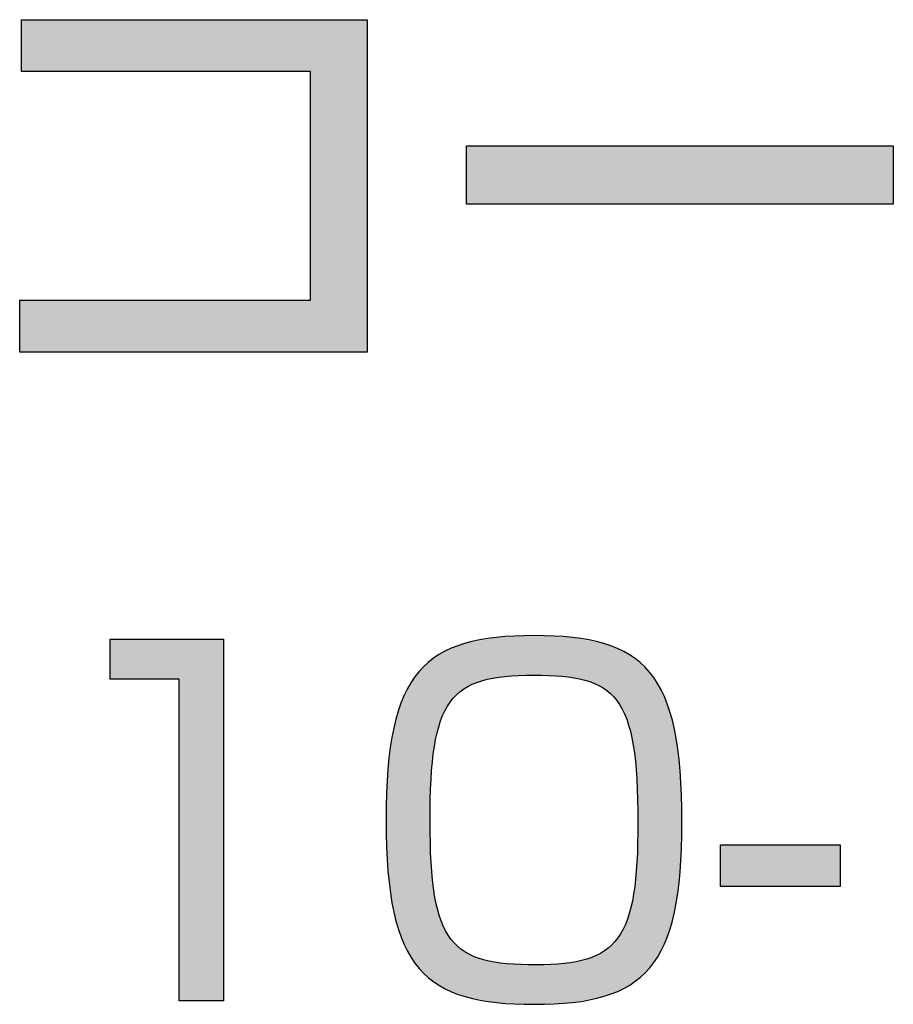
# Model space of a CAD drawing. Extents: x 10 to 201, y 8 to 289.
# Drawn here: x 33 to 38, y 17 to 22 of the extents above; entities that cross this region are included whole.
import ezdxf

# ---------------------------------------------------------------- set-up
doc = ezdxf.new("R2010")
doc.units = 0
doc.layers.add('荷荢荟腛腅荴荢荟腛', color=7, linetype='CONTINUOUS')

# ---------------------------------------------------------------- blocks, each defined once
blk = doc.blocks.new('*U691')
at = {"layer": '荷荢荟腛腅荴荢荟腛', "color": 29}
for points in [[(32.8552, 22.0156), (32.8552, 22.2953), (34.4141, 22.0156)], [(34.4141, 22.0156), (32.8552, 22.2953), (34.4141, 22.2953)], [(32.8552, 20.5007), (32.8552, 20.7812), (34.4141, 20.5007)], [(34.4141, 20.5007), (32.8552, 20.7812), (34.4141, 20.7812)]]:
    blk.add_solid(points, dxfattribs=at)
at = {"layer": '荷荢荟腛腅荴荢荟腛', "color": 29, "extrusion": (0, 0, -1)}
for points in [[(-34.4141, 20.5007), (-34.4141, 22.2953), (-34.7194, 20.5007)], [(-34.7194, 20.5007), (-34.4141, 22.2953), (-34.7194, 22.2953)], [(-32.8449, 20.5007), (-32.8449, 20.7812), (-32.8552, 20.5007)], [(-32.8552, 20.5007), (-32.8449, 20.7812), (-32.8552, 20.7812)]]:
    blk.add_solid(points, dxfattribs=at)
blk = doc.blocks.new('*U692')
at = {"layer": '荷荢荟腛腅荴荢荟腛', "color": 29}
for points in [[(35.2551, 21.3), (35.2551, 21.6142), (37.5574, 21.3)], [(37.5574, 21.3), (35.2551, 21.6142), (37.5574, 21.6142)]]:
    blk.add_solid(points, dxfattribs=at)
blk = doc.blocks.new('BLOCK_55')
at = {"layer": '荷荢荟腛腅荴荢荟腛'}
for points in [[(34.7194, 22.2953), (34.7194, 20.5007), (32.8449, 20.5007), (32.8449, 20.7812), (34.4141, 20.7812), (34.4141, 22.0156), (32.8552, 22.0156), (32.8552, 22.2953), (34.7194, 22.2953)], [(37.5574, 21.3), (35.2551, 21.3), (35.2551, 21.6142), (37.5574, 21.6142), (37.5574, 21.3)]]:
    blk.add_lwpolyline(points, dxfattribs=at)
at = {"layer": '荷荢荟腛腅荴荢荟腛', "color": 29}
for name in ['*U691', '*U692']:
    blk.add_blockref(name, (0, 0), dxfattribs=at)
blk = doc.blocks.new('*U709')
at = {"layer": '荷荢荟腛腅荴荢荟腛', "color": 251}
for points in [[(33.3334, 18.7358), (33.3334, 18.9515), (33.7048, 18.7358)], [(33.7048, 18.7358), (33.3334, 18.9515), (33.7048, 18.9515)]]:
    blk.add_solid(points, dxfattribs=at)
at = {"layer": '荷荢荟腛腅荴荢荟腛', "color": 251, "extrusion": (0, 0, -1)}
for points in [[(-33.7048, 17.0012), (-33.7048, 18.9515), (-33.9445, 17.0012)], [(-33.9445, 17.0012), (-33.7048, 18.9515), (-33.9445, 18.9515)]]:
    blk.add_solid(points, dxfattribs=at)
blk = doc.blocks.new('*U710')
at = {"layer": '荷荢荟腛腅荴荢荟腛', "color": 251}
for points in [[(35.6182, 18.7582), (35.4731, 18.9642), (35.6182, 18.971)], [(35.6206, 18.7581), (35.6182, 18.971), (35.6206, 18.9711)], [(35.6182, 18.7582), (35.6182, 18.971), (35.6206, 18.7581)], [(35.6206, 18.7581), (35.6206, 18.9711), (35.6306, 18.7577)], [(35.6306, 18.7577), (35.6306, 18.9706), (35.7701, 18.7525)], [(35.2399, 18.6835), (35.2057, 18.915), (35.2399, 18.9273)], [(35.2451, 18.6863), (35.2399, 18.9273), (35.2451, 18.9291)], [(35.2462, 18.6869), (35.2451, 18.9291), (35.2462, 18.9293)], [(35.2471, 18.6875), (35.2462, 18.9293), (35.2471, 18.9295)], [(35.2855, 18.7088), (35.2471, 18.9295), (35.2855, 18.9368)], [(35.2928, 18.7115), (35.2855, 18.9368), (35.2928, 18.9382)], [(35.3376, 18.7282), (35.2928, 18.9382), (35.3376, 18.9467)], [(35.3459, 18.7297), (35.3376, 18.9467), (35.3459, 18.9482)], [(35.4157, 18.7427), (35.3459, 18.9482), (35.4157, 18.9615)], [(35.4171, 18.743), (35.4157, 18.9615), (35.4171, 18.9615)], [(35.4627, 18.7515), (35.4171, 18.9615), (35.4627, 18.9637)], [(35.4731, 18.752), (35.4627, 18.9637), (35.4731, 18.9642)], [(35.7701, 18.7525), (35.7701, 18.9641), (35.782, 18.7505)], [(35.782, 18.7505), (35.782, 18.9635), (35.826, 18.743)], [(35.826, 18.743), (35.826, 18.9614), (35.8268, 18.7429)], [(35.8268, 18.7429), (35.8268, 18.9613), (35.8937, 18.7316)], [(35.8937, 18.7316), (35.8937, 18.9485), (35.9042, 18.7279)], [(35.9042, 18.7279), (35.9042, 18.9466), (35.9457, 18.7136)], [(35.9457, 18.7136), (35.9457, 18.9386), (35.9552, 18.7086)], [(35.9552, 18.7086), (35.9552, 18.9368), (35.9915, 18.6896)], [(35.9915, 18.6896), (35.9915, 18.9299), (35.9967, 18.6856)], [(35.9967, 18.6856), (35.9967, 18.9289), (35.9978, 18.6847)], [(35.9978, 18.6847), (35.9978, 18.9285), (35.9999, 18.6831)], [(35.9999, 18.6831), (35.9999, 18.9277), (36.0314, 18.659)], [(35.1066, 18.482), (35.0981, 18.8629), (35.1066, 18.8691)], [(35.1087, 18.4892), (35.1066, 18.8691), (35.1087, 18.8702)], [(35.115, 18.5107), (35.1087, 18.8702), (35.115, 18.8734)], [(35.1176, 18.5167), (35.115, 18.8734), (35.1176, 18.8747)], [(35.1384, 18.5658), (35.1176, 18.8747), (35.1384, 18.8855)], [(35.1417, 18.5714), (35.1384, 18.8855), (35.1417, 18.8872)], [(35.1667, 18.6126), (35.1417, 18.8872), (35.1667, 18.9002)], [(35.171, 18.6175), (35.1667, 18.9002), (35.171, 18.9024)], [(35.172, 18.6186), (35.171, 18.9024), (35.172, 18.9029)], [(35.1741, 18.6211), (35.172, 18.9029), (35.1741, 18.9036)], [(35.2005, 18.6516), (35.1741, 18.9036), (35.2005, 18.9131)], [(35.2057, 18.6558), (35.2005, 18.9131), (35.2057, 18.915)], [(36.0314, 18.659), (36.0314, 18.9163), (36.0388, 18.6508)], [(36.0388, 18.6508), (36.0388, 18.9137), (36.0659, 18.6209)], [(36.0659, 18.6209), (36.0659, 18.9039), (36.0697, 18.6149)], [(36.0697, 18.6149), (36.0697, 18.9025), (36.0709, 18.613)], [(36.0709, 18.613), (36.0709, 18.9019), (36.0721, 18.6111)], [(36.0721, 18.6111), (36.0721, 18.9012), (36.0951, 18.5748)], [(36.0951, 18.5748), (36.0951, 18.8892), (36.1001, 18.5633)], [(36.1001, 18.5633), (36.1001, 18.8865), (36.1194, 18.5197)], [(36.1194, 18.5197), (36.1194, 18.8764), (36.1233, 18.5069)], [(36.1233, 18.5069), (36.1233, 18.8744), (36.1348, 18.4694)], [(36.1348, 18.4694), (36.1348, 18.8684), (36.136, 18.4655)], [(36.136, 18.4655), (36.136, 18.8675), (36.1391, 18.4552)], [(36.1391, 18.4552), (36.1391, 18.8652), (36.1546, 18.3803)], [(35.0487, 17.1259), (34.9999, 18.778), (35.0487, 18.827)], [(35.0507, 17.124), (35.0487, 18.827), (35.0507, 18.8285)], [(35.0487, 17.1259), (35.0487, 18.827), (35.0507, 17.124)], [(35.0587, 17.1182), (35.0507, 18.8285), (35.0587, 18.8343)], [(35.0507, 17.124), (35.0507, 18.8285), (35.0587, 17.1182)], [(35.064, 18.1949), (35.0587, 18.8343), (35.064, 18.8381)], [(35.0643, 18.1981), (35.064, 18.8381), (35.0643, 18.8383)], [(35.0817, 18.3731), (35.0643, 18.8383), (35.0817, 18.851)], [(35.0829, 18.3792), (35.0817, 18.851), (35.0829, 18.8519)], [(35.0962, 18.4466), (35.0829, 18.8519), (35.0962, 18.8615)], [(35.0981, 18.4529), (35.0962, 18.8615), (35.0981, 18.8629)], [(36.1546, 18.3803), (36.1546, 18.8538), (36.1565, 18.3619)], [(36.1565, 18.3619), (36.1565, 18.8524), (36.1739, 18.1969)], [(36.1739, 18.1969), (36.1739, 18.8396), (36.1744, 18.1758)], [(36.1744, 18.1758), (36.1744, 18.8392), (36.1797, 17.9638)], [(34.9981, 17.177), (34.9559, 18.7181), (34.9981, 18.7762)], [(34.9999, 17.1745), (34.9981, 18.7762), (34.9999, 18.778)], [(34.9981, 17.177), (34.9981, 18.7762), (34.9999, 17.1745)], [(34.9999, 17.1745), (34.9999, 18.778), (35.0487, 17.1259)], [(34.9544, 17.2375), (34.9186, 18.648), (34.9544, 18.7159)], [(34.9559, 17.2346), (34.9544, 18.7159), (34.9559, 18.7181)], [(34.9544, 17.2375), (34.9544, 18.7159), (34.9559, 17.2346)], [(34.9559, 17.2346), (34.9559, 18.7181), (34.9981, 17.177)], [(34.9174, 17.3081), (34.8878, 18.567), (34.9174, 18.6456)], [(34.9186, 17.3048), (34.9174, 18.6456), (34.9186, 18.648)], [(34.9174, 17.3081), (34.9174, 18.6456), (34.9186, 17.3048)], [(34.9186, 17.3048), (34.9186, 18.648), (34.9544, 17.2375)], [(34.8868, 17.3895), (34.8631, 18.4746), (34.8868, 18.5645)], [(34.8878, 17.3858), (34.8868, 18.5645), (34.8878, 18.567)], [(34.8868, 17.3895), (34.8868, 18.5645), (34.8878, 17.3858)], [(34.8878, 17.3858), (34.8878, 18.567), (34.9174, 17.3081)], [(34.8624, 17.4831), (34.8312, 18.252), (34.8624, 18.472)], [(34.8631, 17.4783), (34.8624, 18.472), (34.8631, 18.4746)], [(34.8624, 17.4831), (34.8624, 18.472), (34.8631, 17.4783)], [(34.8631, 17.4783), (34.8631, 18.4746), (34.8868, 17.3895)], [(34.831, 17.7058), (34.821, 17.9762), (34.831, 18.2506)], [(34.8312, 17.7004), (34.831, 18.2506), (34.8312, 18.252)], [(34.831, 17.7058), (34.831, 18.2506), (34.8312, 17.7004)], [(34.8312, 17.7004), (34.8312, 18.252), (34.8624, 17.4831)], [(35.0587, 17.1182), (35.0587, 17.9714), (35.064, 17.1144)], [(36.1797, 17.1177), (36.1744, 17.7481), (36.1797, 17.9638)], [(35.064, 17.1144), (35.064, 17.7598), (35.0643, 17.1142)], [(36.1744, 17.1138), (36.1739, 17.743), (36.1744, 17.7481)], [(35.0643, 17.1142), (35.0643, 17.7469), (35.0817, 17.1017)], [(36.1739, 17.1134), (36.1565, 17.5752), (36.1739, 17.743)], [(35.0817, 17.1017), (35.0817, 17.5807), (35.0829, 17.1008)], [(35.0829, 17.1008), (35.0829, 17.5691), (35.0962, 17.0912)], [(36.1546, 17.0992), (36.1391, 17.5048), (36.1546, 17.5674)], [(36.1565, 17.1007), (36.1546, 17.5674), (36.1565, 17.5752)], [(35.0962, 17.0912), (35.0962, 17.505), (35.0981, 17.0899)], [(35.0981, 17.0899), (35.0981, 17.4962), (35.1066, 17.0838)], [(36.1348, 17.085), (36.1233, 17.4408), (36.1348, 17.4872)], [(36.136, 17.0856), (36.1348, 17.4872), (36.136, 17.4921)], [(36.1391, 17.0879), (36.136, 17.4921), (36.1391, 17.5048)], [(35.1066, 17.0838), (35.1066, 17.4685), (35.1087, 17.0823)], [(35.1087, 17.0823), (35.1087, 17.4617), (35.115, 17.079)], [(35.115, 17.079), (35.115, 17.4413), (35.1176, 17.0777)], [(35.1176, 17.0777), (35.1176, 17.4329), (35.1384, 17.0671)], [(36.1194, 17.0769), (36.1001, 17.3866), (36.1194, 17.4316)], [(36.1233, 17.079), (36.1194, 17.4316), (36.1233, 17.4408)], [(35.1384, 17.0671), (35.1384, 17.3864), (35.1417, 17.0653)], [(35.1417, 17.0653), (35.1417, 17.3788), (35.1667, 17.0525)], [(36.0951, 17.0642), (36.0721, 17.3405), (36.0951, 17.3783)], [(36.1001, 17.0668), (36.0951, 17.3783), (36.1001, 17.3866)], [(35.1667, 17.0525), (35.1667, 17.3398), (35.171, 17.0504)], [(35.171, 17.0504), (35.171, 17.3331), (35.172, 17.0499)], [(35.172, 17.0499), (35.172, 17.3321), (35.1741, 17.0488)], [(35.1741, 17.0488), (35.1741, 17.3298), (35.2005, 17.0394)], [(36.0659, 17.0496), (36.0388, 17.3018), (36.0659, 17.3333)], [(36.0697, 17.051), (36.0659, 17.3333), (36.0697, 17.3377)], [(36.0709, 17.0514), (36.0697, 17.3377), (36.0709, 17.3391)], [(36.0721, 17.0521), (36.0709, 17.3391), (36.0721, 17.3405)], [(35.2005, 17.0394), (35.2005, 17.301), (35.2057, 17.0376)], [(35.2057, 17.0376), (35.2057, 17.2953), (35.2399, 17.0254)], [(35.9999, 17.0255), (35.9978, 17.2688), (35.9999, 17.27)], [(36.0314, 17.037), (35.9999, 17.27), (36.0314, 17.2957)], [(36.0388, 17.0397), (36.0314, 17.2957), (36.0388, 17.3018)], [(35.2399, 17.0254), (35.2399, 17.2693), (35.2451, 17.0236)], [(35.2451, 17.0236), (35.2451, 17.2654), (35.2462, 17.0232)], [(35.2462, 17.0232), (35.2462, 17.2646), (35.2471, 17.0228)], [(35.2471, 17.0228), (35.2471, 17.2641), (35.2855, 17.0157)], [(35.2855, 17.0157), (35.2855, 17.2441), (35.2928, 17.0143)], [(35.2928, 17.0143), (35.2928, 17.2403), (35.3376, 17.0059)], [(35.3376, 17.0059), (35.3376, 17.2248), (35.3459, 17.0044)], [(35.3459, 17.0044), (35.3459, 17.222), (35.4157, 16.9913)], [(35.8937, 17.0046), (35.8268, 17.2099), (35.8937, 17.2229)], [(35.9042, 17.0066), (35.8937, 17.2229), (35.9042, 17.225)], [(35.9457, 17.0147), (35.9042, 17.225), (35.9457, 17.2409)], [(35.9552, 17.0165), (35.9457, 17.2409), (35.9552, 17.2445)], [(35.9915, 17.0235), (35.9552, 17.2445), (35.9915, 17.2652)], [(35.9967, 17.0246), (35.9915, 17.2652), (35.9967, 17.2681)], [(35.9978, 17.0248), (35.9967, 17.2681), (35.9978, 17.2688)], [(35.4157, 16.9913), (35.4157, 17.21), (35.4171, 16.991)], [(35.4171, 16.991), (35.4171, 17.2098), (35.4627, 16.9889)], [(35.4627, 16.9889), (35.4627, 17.202), (35.4731, 16.9884)], [(35.4731, 16.9884), (35.4731, 17.2002), (35.6182, 16.9817)], [(35.6182, 16.9817), (35.6182, 17.1946), (35.6206, 16.9816)], [(35.7701, 16.9889), (35.6306, 17.1941), (35.7701, 17.2006)], [(35.782, 16.9894), (35.7701, 17.2006), (35.782, 17.2011)], [(35.826, 16.9916), (35.782, 17.2011), (35.826, 17.2097)], [(35.8268, 16.9916), (35.826, 17.2097), (35.8268, 17.2099)]]:
    blk.add_solid(points, dxfattribs=at)
at = {"layer": '荷荢荟腛腅荴荢荟腛', "color": 251, "extrusion": (0, 0, -1)}
for points in [[(-35.6306, 18.7577), (-35.6206, 18.9711), (-35.6306, 18.9706)], [(-35.7701, 18.7525), (-35.6306, 18.9706), (-35.7701, 18.9641)], [(-35.2399, 18.6835), (-35.2399, 18.9273), (-35.2451, 18.6863)], [(-35.2451, 18.6863), (-35.2451, 18.9291), (-35.2462, 18.6869)], [(-35.2462, 18.6869), (-35.2462, 18.9293), (-35.2471, 18.6875)], [(-35.2471, 18.6875), (-35.2471, 18.9295), (-35.2855, 18.7088)], [(-35.2855, 18.7088), (-35.2855, 18.9368), (-35.2928, 18.7115)], [(-35.2928, 18.7115), (-35.2928, 18.9382), (-35.3376, 18.7282)], [(-35.3376, 18.7282), (-35.3376, 18.9467), (-35.3459, 18.7297)], [(-35.3459, 18.7297), (-35.3459, 18.9482), (-35.4157, 18.7427)], [(-35.4157, 18.7427), (-35.4157, 18.9615), (-35.4171, 18.743)], [(-35.4171, 18.743), (-35.4171, 18.9615), (-35.4627, 18.7515)], [(-35.4627, 18.7515), (-35.4627, 18.9637), (-35.4731, 18.752)], [(-35.4731, 18.752), (-35.4731, 18.9642), (-35.6182, 18.7582)], [(-35.782, 18.7505), (-35.7701, 18.9641), (-35.782, 18.9635)], [(-35.826, 18.743), (-35.782, 18.9635), (-35.826, 18.9614)], [(-35.8268, 18.7429), (-35.826, 18.9614), (-35.8268, 18.9613)], [(-35.8937, 18.7316), (-35.8268, 18.9613), (-35.8937, 18.9485)], [(-35.9042, 18.7279), (-35.8937, 18.9485), (-35.9042, 18.9466)], [(-35.9457, 18.7136), (-35.9042, 18.9466), (-35.9457, 18.9386)], [(-35.9552, 18.7086), (-35.9457, 18.9386), (-35.9552, 18.9368)], [(-35.9915, 18.6896), (-35.9552, 18.9368), (-35.9915, 18.9299)], [(-35.9967, 18.6856), (-35.9915, 18.9299), (-35.9967, 18.9289)], [(-35.9978, 18.6847), (-35.9967, 18.9289), (-35.9978, 18.9285)], [(-35.9999, 18.6831), (-35.9978, 18.9285), (-35.9999, 18.9277)], [(-36.0314, 18.659), (-35.9999, 18.9277), (-36.0314, 18.9163)], [(-35.1066, 18.482), (-35.1066, 18.8691), (-35.1087, 18.4892)], [(-35.1087, 18.4892), (-35.1087, 18.8702), (-35.115, 18.5107)], [(-35.115, 18.5107), (-35.115, 18.8734), (-35.1176, 18.5167)], [(-35.1176, 18.5167), (-35.1176, 18.8747), (-35.1384, 18.5658)], [(-35.1384, 18.5658), (-35.1384, 18.8855), (-35.1417, 18.5714)], [(-35.1417, 18.5714), (-35.1417, 18.8872), (-35.1667, 18.6126)], [(-35.1667, 18.6126), (-35.1667, 18.9002), (-35.171, 18.6175)], [(-35.171, 18.6175), (-35.171, 18.9024), (-35.172, 18.6186)], [(-35.172, 18.6186), (-35.172, 18.9029), (-35.1741, 18.6211)], [(-35.1741, 18.6211), (-35.1741, 18.9036), (-35.2005, 18.6516)], [(-35.2005, 18.6516), (-35.2005, 18.9131), (-35.2057, 18.6558)], [(-35.2057, 18.6558), (-35.2057, 18.915), (-35.2399, 18.6835)], [(-36.0388, 18.6508), (-36.0314, 18.9163), (-36.0388, 18.9137)], [(-36.0659, 18.6209), (-36.0388, 18.9137), (-36.0659, 18.9039)], [(-36.0697, 18.6149), (-36.0659, 18.9039), (-36.0697, 18.9025)], [(-36.0709, 18.613), (-36.0697, 18.9025), (-36.0709, 18.9019)], [(-36.0721, 18.6111), (-36.0709, 18.9019), (-36.0721, 18.9012)], [(-36.0951, 18.5748), (-36.0721, 18.9012), (-36.0951, 18.8892)], [(-36.1001, 18.5633), (-36.0951, 18.8892), (-36.1001, 18.8865)], [(-36.1194, 18.5197), (-36.1001, 18.8865), (-36.1194, 18.8764)], [(-36.1233, 18.5069), (-36.1194, 18.8764), (-36.1233, 18.8744)], [(-36.1348, 18.4694), (-36.1233, 18.8744), (-36.1348, 18.8684)], [(-36.136, 18.4655), (-36.1348, 18.8684), (-36.136, 18.8675)], [(-36.1391, 18.4552), (-36.136, 18.8675), (-36.1391, 18.8652)], [(-36.1546, 18.3803), (-36.1391, 18.8652), (-36.1546, 18.8538)], [(-35.0587, 17.9714), (-35.0587, 18.8343), (-35.064, 18.1949)], [(-35.064, 18.1949), (-35.064, 18.8381), (-35.0643, 18.1981)], [(-35.0643, 18.1981), (-35.0643, 18.8383), (-35.0817, 18.3731)], [(-35.0817, 18.3731), (-35.0817, 18.851), (-35.0829, 18.3792)], [(-35.0829, 18.3792), (-35.0829, 18.8519), (-35.0962, 18.4466)], [(-35.0962, 18.4466), (-35.0962, 18.8615), (-35.0981, 18.4529)], [(-35.0981, 18.4529), (-35.0981, 18.8629), (-35.1066, 18.482)], [(-36.1565, 18.3619), (-36.1546, 18.8538), (-36.1565, 18.8524)], [(-36.1739, 18.1969), (-36.1565, 18.8524), (-36.1739, 18.8396)], [(-36.1744, 18.1758), (-36.1739, 18.8396), (-36.1744, 18.8392)], [(-36.1797, 17.9638), (-36.1744, 18.8392), (-36.1797, 18.8353)], [(-36.1797, 17.1177), (-36.1797, 18.8353), (-36.1924, 17.127)], [(-36.1924, 17.127), (-36.1797, 18.8353), (-36.1924, 18.826)], [(-36.1924, 17.127), (-36.1924, 18.826), (-36.1935, 17.1278)], [(-36.1935, 17.1278), (-36.1924, 18.826), (-36.1935, 18.8248)], [(-36.1935, 17.1278), (-36.1935, 18.8248), (-36.2426, 17.1776)], [(-36.2426, 17.1776), (-36.1935, 18.8248), (-36.2426, 18.7747)], [(-36.2426, 17.1776), (-36.2426, 18.7747), (-36.2437, 17.1786)], [(-36.2437, 17.1786), (-36.2426, 18.7747), (-36.2437, 18.7732)], [(-36.2437, 17.1786), (-36.2437, 18.7732), (-36.2859, 17.2374)], [(-36.2859, 17.2374), (-36.2437, 18.7732), (-36.2859, 18.7137)], [(-36.2859, 17.2374), (-36.2859, 18.7137), (-36.2868, 17.2387)], [(-36.2868, 17.2387), (-36.2859, 18.7137), (-36.2868, 18.712)], [(-36.2868, 17.2387), (-36.2868, 18.712), (-36.3226, 17.307)], [(-36.3226, 17.307), (-36.2868, 18.712), (-36.3226, 18.6425)], [(-36.3226, 17.307), (-36.3226, 18.6425), (-36.3233, 17.3084)], [(-36.3233, 17.3084), (-36.3226, 18.6425), (-36.3233, 18.6405)], [(-36.3233, 17.3084), (-36.3233, 18.6405), (-36.3527, 17.387)], [(-36.3527, 17.387), (-36.3233, 18.6405), (-36.3527, 18.5604)], [(-36.3527, 17.387), (-36.3527, 18.5604), (-36.3533, 17.3885)], [(-36.3533, 17.3885), (-36.3527, 18.5604), (-36.3533, 18.5583)], [(-36.3533, 17.3885), (-36.3533, 18.5583), (-36.3768, 17.478)], [(-36.3768, 17.478), (-36.3533, 18.5583), (-36.3768, 18.4668)], [(-36.3768, 17.478), (-36.3768, 18.4668), (-36.3772, 17.4795)], [(-36.3772, 17.4795), (-36.3768, 18.4668), (-36.3772, 18.464)], [(-36.3772, 17.4795), (-36.3772, 18.464), (-36.4077, 17.6956)], [(-36.4077, 17.6956), (-36.3772, 18.464), (-36.4077, 18.2423)], [(-36.4077, 17.6956), (-36.4077, 18.2423), (-36.4078, 17.6964)], [(-36.4078, 17.6964), (-36.4077, 18.2423), (-36.4078, 18.2391)], [(-36.4078, 17.6964), (-36.4078, 18.2391), (-36.4174, 17.9638)], [(-35.064, 17.1144), (-35.0587, 17.9714), (-35.064, 17.7598)], [(-35.0643, 17.1142), (-35.064, 17.7598), (-35.0643, 17.7469)], [(-36.1744, 17.1138), (-36.1744, 17.7481), (-36.1797, 17.1177)], [(-35.0817, 17.1017), (-35.0643, 17.7469), (-35.0817, 17.5807)], [(-36.1739, 17.1134), (-36.1739, 17.743), (-36.1744, 17.1138)], [(-35.0829, 17.1008), (-35.0817, 17.5807), (-35.0829, 17.5691)], [(-35.0962, 17.0912), (-35.0829, 17.5691), (-35.0962, 17.505)], [(-36.1546, 17.0992), (-36.1546, 17.5674), (-36.1565, 17.1007)], [(-36.1565, 17.1007), (-36.1565, 17.5752), (-36.1739, 17.1134)], [(-35.0981, 17.0899), (-35.0962, 17.505), (-35.0981, 17.4962)], [(-35.1066, 17.0838), (-35.0981, 17.4962), (-35.1066, 17.4685)], [(-36.1348, 17.085), (-36.1348, 17.4872), (-36.136, 17.0856)], [(-36.136, 17.0856), (-36.136, 17.4921), (-36.1391, 17.0879)], [(-36.1391, 17.0879), (-36.1391, 17.5048), (-36.1546, 17.0992)], [(-35.1087, 17.0823), (-35.1066, 17.4685), (-35.1087, 17.4617)], [(-35.115, 17.079), (-35.1087, 17.4617), (-35.115, 17.4413)], [(-35.1176, 17.0777), (-35.115, 17.4413), (-35.1176, 17.4329)], [(-35.1384, 17.0671), (-35.1176, 17.4329), (-35.1384, 17.3864)], [(-36.1194, 17.0769), (-36.1194, 17.4316), (-36.1233, 17.079)], [(-36.1233, 17.079), (-36.1233, 17.4408), (-36.1348, 17.085)], [(-35.1417, 17.0653), (-35.1384, 17.3864), (-35.1417, 17.3788)], [(-35.1667, 17.0525), (-35.1417, 17.3788), (-35.1667, 17.3398)], [(-36.0951, 17.0642), (-36.0951, 17.3783), (-36.1001, 17.0668)], [(-36.1001, 17.0668), (-36.1001, 17.3866), (-36.1194, 17.0769)], [(-35.171, 17.0504), (-35.1667, 17.3398), (-35.171, 17.3331)], [(-35.172, 17.0499), (-35.171, 17.3331), (-35.172, 17.3321)], [(-35.1741, 17.0488), (-35.172, 17.3321), (-35.1741, 17.3298)], [(-35.2005, 17.0394), (-35.1741, 17.3298), (-35.2005, 17.301)], [(-36.0659, 17.0496), (-36.0659, 17.3333), (-36.0697, 17.051)], [(-36.0697, 17.051), (-36.0697, 17.3377), (-36.0709, 17.0514)], [(-36.0709, 17.0514), (-36.0709, 17.3391), (-36.0721, 17.0521)], [(-36.0721, 17.0521), (-36.0721, 17.3405), (-36.0951, 17.0642)], [(-35.2057, 17.0376), (-35.2005, 17.301), (-35.2057, 17.2953)], [(-35.2399, 17.0254), (-35.2057, 17.2953), (-35.2399, 17.2693)], [(-35.9999, 17.0255), (-35.9999, 17.27), (-36.0314, 17.037)], [(-36.0314, 17.037), (-36.0314, 17.2957), (-36.0388, 17.0397)], [(-36.0388, 17.0397), (-36.0388, 17.3018), (-36.0659, 17.0496)], [(-35.2451, 17.0236), (-35.2399, 17.2693), (-35.2451, 17.2654)], [(-35.2462, 17.0232), (-35.2451, 17.2654), (-35.2462, 17.2646)], [(-35.2471, 17.0228), (-35.2462, 17.2646), (-35.2471, 17.2641)], [(-35.2855, 17.0157), (-35.2471, 17.2641), (-35.2855, 17.2441)], [(-35.2928, 17.0143), (-35.2855, 17.2441), (-35.2928, 17.2403)], [(-35.3376, 17.0059), (-35.2928, 17.2403), (-35.3376, 17.2248)], [(-35.3459, 17.0044), (-35.3376, 17.2248), (-35.3459, 17.222)], [(-35.4157, 16.9913), (-35.3459, 17.222), (-35.4157, 17.21)], [(-35.8937, 17.0046), (-35.8937, 17.2229), (-35.9042, 17.0066)], [(-35.9042, 17.0066), (-35.9042, 17.225), (-35.9457, 17.0147)], [(-35.9457, 17.0147), (-35.9457, 17.2409), (-35.9552, 17.0165)], [(-35.9552, 17.0165), (-35.9552, 17.2445), (-35.9915, 17.0235)], [(-35.9915, 17.0235), (-35.9915, 17.2652), (-35.9967, 17.0246)], [(-35.9967, 17.0246), (-35.9967, 17.2681), (-35.9978, 17.0248)], [(-35.9978, 17.0248), (-35.9978, 17.2688), (-35.9999, 17.0255)], [(-35.4171, 16.991), (-35.4157, 17.21), (-35.4171, 17.2098)], [(-35.4627, 16.9889), (-35.4171, 17.2098), (-35.4627, 17.202)], [(-35.4731, 16.9884), (-35.4627, 17.202), (-35.4731, 17.2002)], [(-35.6182, 16.9817), (-35.4731, 17.2002), (-35.6182, 17.1946)], [(-35.6206, 16.9816), (-35.6182, 17.1946), (-35.6206, 17.1945)], [(-35.6206, 16.9816), (-35.6206, 17.1945), (-35.6306, 16.9821)], [(-35.6306, 16.9821), (-35.6206, 17.1945), (-35.6306, 17.1941)], [(-35.6306, 16.9821), (-35.6306, 17.1941), (-35.7701, 16.9889)], [(-35.7701, 16.9889), (-35.7701, 17.2006), (-35.782, 16.9894)], [(-35.782, 16.9894), (-35.782, 17.2011), (-35.826, 16.9916)], [(-35.826, 16.9916), (-35.826, 17.2097), (-35.8268, 16.9916)], [(-35.8268, 16.9916), (-35.8268, 17.2099), (-35.8937, 17.0046)]]:
    blk.add_solid(points, dxfattribs=at)
blk = doc.blocks.new('*U711')
at = {"layer": '荷荢荟腛腅荴荢荟腛', "color": 251}
for points in [[(36.6259, 17.6172), (36.6259, 17.8425), (37.2715, 17.6172)], [(37.2715, 17.6172), (36.6259, 17.8425), (37.2715, 17.8425)]]:
    blk.add_solid(points, dxfattribs=at)
blk = doc.blocks.new('BLOCK_56')
at = {"layer": '荷荢荟腛腅荴荢荟腛'}
for points in [[(33.9445, 18.9515), (33.9445, 17.0012), (33.7048, 17.0012), (33.7048, 18.7358), (33.3334, 18.7358), (33.3334, 18.9515), (33.9445, 18.9515)], [(37.2715, 17.8425), (37.2715, 17.6172), (36.6259, 17.6172), (36.6259, 17.8425), (37.2715, 17.8425)]]:
    blk.add_lwpolyline(points, dxfattribs=at)
for points in [[(35.6206, 18.9711), (36.2169, 18.9711), (36.4174, 18.783), (36.4174, 17.9638), (36.4174, 17.1797), (36.2197, 16.9816), (35.6206, 16.9816), (35.0315, 16.9816), (34.821, 17.1645), (34.821, 17.9762), (34.821, 18.783), (35.0267, 18.9711), (35.6206, 18.9711)], [(35.0587, 17.9714), (35.0587, 17.3058), (35.1676, 17.1941), (35.6306, 17.1941), (36.0757, 17.1941), (36.1797, 17.3278), (36.1797, 17.9638), (36.1797, 18.6569), (36.0633, 18.7582), (35.6182, 18.7582), (35.1603, 18.7582), (35.0587, 18.6321), (35.0587, 17.9714)]]:
    blk.add_open_spline(points, degree=3, knots=[0, 0, 0, 0, 1, 1, 1, 2, 2, 2, 3, 3, 3, 4, 4, 4, 4], dxfattribs=at)
at = {"layer": '荷荢荟腛腅荴荢荟腛', "color": 251}
for name in ['*U710', '*U709', '*U711']:
    blk.add_blockref(name, (0, 0), dxfattribs=at)
blk = doc.blocks.new('BLOCK_53')
at = {"layer": '荷荢荟腛腅荴荢荟腛'}
for name in ['BLOCK_55', 'BLOCK_56']:
    blk.add_blockref(name, (0, 0), dxfattribs=at)

msp = doc.modelspace()

# ---------------------------------------------------------------- block references
at = {"layer": '荷荢荟腛腅荴荢荟腛'}
msp.add_blockref('BLOCK_53', (0, 0), dxfattribs=at)

doc.saveas('drawing.dxf')
